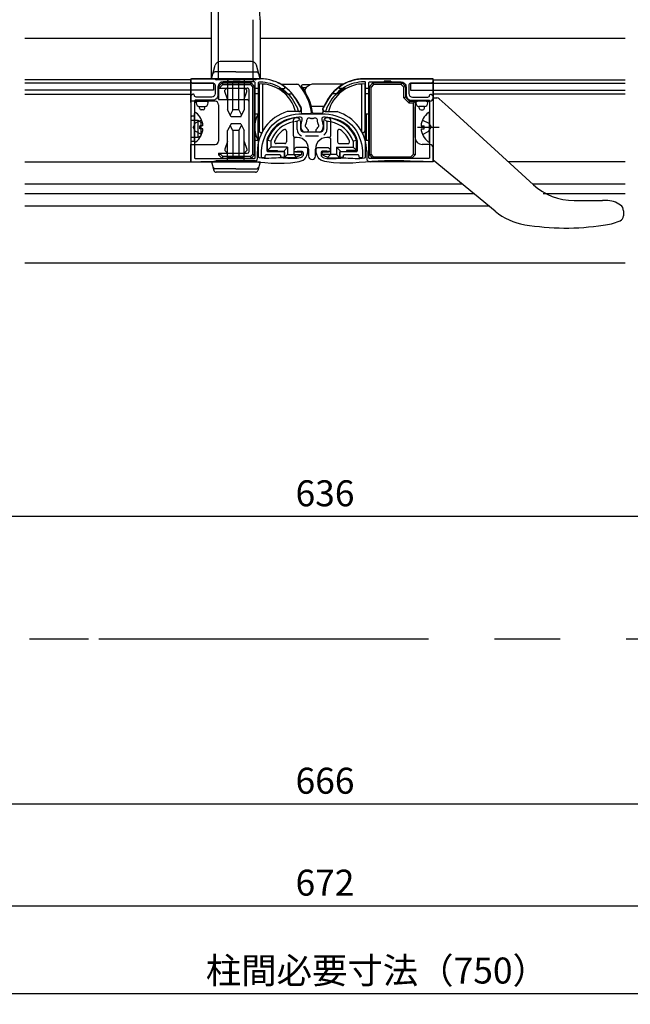
# Model space of a CAD drawing. Extents: x -424 to 186, y -4 to 301.
# Drawn here: x -165 to -106, y 150 to 245 of the extents above; entities that cross this region are included whole.
import ezdxf

# ---------------------------------------------------------------- set-up
doc = ezdxf.new("R2010")
doc.units = 0
for name, pattern in [('CENTER', [50.8, 31.75, -6.35, 6.35, -6.35]), ('DASHED', [19.05, 12.7, -6.35]), ('PHANTOM', [63.5, 31.75, -6.35, 6.35, -6.35, 6.35, -6.35])]:
    doc.linetypes.add(name, pattern=pattern)
doc.layers.get('0').update_dxf_attribs({"linetype": 'CONTINUOUS'})
doc.layers.get('DEFPOINTS').update_dxf_attribs({"linetype": 'CONTINUOUS'})
doc.layers.add('TV', color=7, linetype='CONTINUOUS')
doc.styles.add('MX_DIMTXSTY_2', font='txt.shx', dxfattribs={"width": 0.9, "bigfont": 'extfont.shx'})
doc.styles.add('MX_DIMTXSTY_3', font='txt.shx', dxfattribs={"width": 1.1, "bigfont": 'extfont.shx'})
doc.styles.add('MX_NOTE_STANDARD', font='txt.shx', dxfattribs={"bigfont": 'extfont.shx'})
doc.dimstyles.new('MX_DIMSTYLE_TV', dxfattribs={"dimtxt": 2.5, "dimasz": 2.5, "dimexe": 1, "dimexo": 0, "dimgap": 1, "dimtad": 1, "dimlfac": 3, "dimdsep": 46, "dimtxsty": 'MX_NOTE_STANDARD', "dimblk1": 'OPEN30', "dimblk2": 'OPEN30', "dimsah": 1, "dimcen": 2.5, "dimadec": 0, "dimazin": 0, "dimtfac": 1, "dimtmove": 0, "dimatfit": 3, "dimldrblk": 'OPEN30', "dimfxl": 1, "dimtzin": 0, "dimarcsym": 0})

# ---------------------------------------------------------------- blocks, each defined once
blk = doc.blocks.new('_DOTSMALL')
at = {"color": 0, "linetype": 'ByBlock', "lineweight": -2, "const_width": 0.5}
blk.add_lwpolyline([(-0.0625, 0, 1), (0.0625, 0, 1)], format="xyb", close=True, dxfattribs=at)
blk = doc.blocks.new('*D1')
at = {"layer": 'DEFPOINTS', "color": 0}
for p in [(-58.97, 194.715), (-202.135, 185.118), (-202.135, 150.951)]:
    blk.add_point(p, dxfattribs=at)
at = {"layer": 'TV', "color": 0, "linetype": 'Continuous', "lineweight": -2}
for p, q in [((-58.97, 194.715), (-58.97, 149.951)), ((-202.135, 185.118), (-202.135, 149.951)), ((-58.97, 150.951), (-202.135, 150.951))]:
    blk.add_line(p, q, dxfattribs=at)
at = {"layer": 'TV', "color": 0, "lineweight": -2, "xscale": 2.32, "yscale": 2.32, "zscale": 2.32, "rotation": 180}
blk.add_blockref('_DOTSMALL', (-202.135, 150.951), dxfattribs=at)
at = {"layer": 'TV', "color": 0, "lineweight": -2, "xscale": 2.32, "yscale": 2.32, "zscale": 2.32}
blk.add_blockref('_DOTSMALL', (-58.97, 150.951), dxfattribs=at)
at = {"layer": 'TV', "color": 0, "linetype": 'Continuous', "insert": (-130.552, 153.201), "char_height": 2.5, "attachment_point": 5, "line_spacing_factor": 0.9, "style": 'MX_DIMTXSTY_2'}
blk.add_mtext('\\A1;柱間必要寸法（750）', dxfattribs=at)
blk = doc.blocks.new('_OPEN30')
at = {"color": 0, "linetype": 'ByBlock', "lineweight": -2}
for p, q in [((-1, 0.267949), (0, 0)), ((0, 0), (-1, -0.267949)), ((0, 0), (-1, 0))]:
    blk.add_line(p, q, dxfattribs=at)
blk = doc.blocks.new('*D3')
at = {"layer": 'DEFPOINTS', "color": 0}
for p in [(-72.303, 278.286), (-72.303, 268.558), (-232.136, 241.947)]:
    blk.add_point(p, dxfattribs=at)
at = {"layer": 'TV', "color": 0, "linetype": 'Continuous', "lineweight": -2}
for p, q in [((-232.136, 241.947), (-232.136, 279.286)), ((-232.136, 278.286), (-72.303, 278.286))]:
    blk.add_line(p, q, dxfattribs=at)
at = {"layer": 'TV', "color": 0, "lineweight": -2, "xscale": 2.32, "yscale": 2.32, "zscale": 2.32, "rotation": 180}
blk.add_blockref('_DOTSMALL', (-232.136, 278.286), dxfattribs=at)
at = {"layer": 'TV', "color": 0, "lineweight": -2, "xscale": 2.32, "yscale": 2.32, "zscale": 2.32}
blk.add_blockref('_DOTSMALL', (-72.303, 278.286), dxfattribs=at)
at = {"layer": 'TV', "color": 0, "linetype": 'Continuous', "insert": (-152.219, 280.536), "char_height": 2.5, "attachment_point": 5, "line_spacing_factor": 0.9, "style": 'MX_DIMTXSTY_3'}
blk.add_mtext('\\A1;800', dxfattribs=at)
blk = doc.blocks.new('*D5')
at = {"layer": 'DEFPOINTS', "color": 0}
for p in [(-194.136, 185.118), (-76.97, 185.123), (-194.136, 159.41)]:
    blk.add_point(p, dxfattribs=at)
at = {"layer": 'TV', "color": 0, "linetype": 'Continuous', "lineweight": -2}
for p, q in [((-194.136, 185.118), (-194.136, 158.41)), ((-76.97, 185.123), (-76.97, 158.41)), ((-76.97, 159.41), (-194.136, 159.41))]:
    blk.add_line(p, q, dxfattribs=at)
at = {"layer": 'TV', "color": 0, "lineweight": -2, "xscale": 2.32, "yscale": 2.32, "zscale": 2.32, "rotation": 180}
blk.add_blockref('_DOTSMALL', (-194.136, 159.41), dxfattribs=at)
at = {"layer": 'TV', "color": 0, "lineweight": -2, "xscale": 2.32, "yscale": 2.32, "zscale": 2.32}
blk.add_blockref('_DOTSMALL', (-76.97, 159.41), dxfattribs=at)
at = {"layer": 'TV', "color": 0, "linetype": 'Continuous', "insert": (-135.553, 161.66), "char_height": 2.5, "attachment_point": 5, "line_spacing_factor": 0.9, "style": 'MX_NOTE_STANDARD'}
blk.add_mtext('\\A1;672', dxfattribs=at)
blk = doc.blocks.new('*D6')
at = {"layer": 'DEFPOINTS', "color": 0}
for p in [(-82.97, 231.381), (-188.136, 196.893), (-188.136, 196.893)]:
    blk.add_point(p, dxfattribs=at)
at = {"layer": 'TV', "color": 0, "linetype": 'Continuous', "lineweight": -2}
for p, q in [((-82.97, 231.381), (-82.97, 196.227)), ((-188.136, 196.893), (-188.136, 196.227)), ((-82.97, 196.893), (-188.136, 196.893))]:
    blk.add_line(p, q, dxfattribs=at)
at = {"layer": 'TV', "color": 0, "lineweight": -2, "xscale": 2.32, "yscale": 2.32, "zscale": 2.32, "rotation": 180}
blk.add_blockref('_DOTSMALL', (-188.136, 196.893), dxfattribs=at)
at = {"layer": 'TV', "color": 0, "lineweight": -2, "xscale": 2.32, "yscale": 2.32, "zscale": 2.32}
blk.add_blockref('_DOTSMALL', (-82.97, 196.893), dxfattribs=at)
at = {"layer": 'TV', "color": 0, "linetype": 'Continuous', "insert": (-135.553, 199.143), "char_height": 2.5, "attachment_point": 5, "line_spacing_factor": 0.9, "style": 'MX_NOTE_STANDARD'}
blk.add_mtext('\\A1;636', dxfattribs=at)
blk = doc.blocks.new('*D9')
at = {"layer": 'DEFPOINTS', "color": 0}
for p in [(-77.97, 221.381), (-193.136, 169.223), (-193.136, 169.223)]:
    blk.add_point(p, dxfattribs=at)
at = {"layer": 'TV', "color": 0, "linetype": 'Continuous', "lineweight": -2}
for p, q in [((-77.97, 221.381), (-77.97, 168.557)), ((-193.136, 169.223), (-193.136, 168.557)), ((-77.97, 169.223), (-193.136, 169.223))]:
    blk.add_line(p, q, dxfattribs=at)
at = {"layer": 'TV', "color": 0, "lineweight": -2, "xscale": 2.32, "yscale": 2.32, "zscale": 2.32, "rotation": 180}
blk.add_blockref('_DOTSMALL', (-193.136, 169.223), dxfattribs=at)
at = {"layer": 'TV', "color": 0, "lineweight": -2, "xscale": 2.32, "yscale": 2.32, "zscale": 2.32}
blk.add_blockref('_DOTSMALL', (-77.97, 169.223), dxfattribs=at)
at = {"layer": 'TV', "color": 0, "linetype": 'Continuous', "insert": (-135.553, 171.473), "char_height": 2.5, "attachment_point": 5, "line_spacing_factor": 0.9, "style": 'MX_NOTE_STANDARD'}
blk.add_mtext('\\A1;666', dxfattribs=at)

msp = doc.modelspace()

# ---------------------------------------------------------------- linework, layer by layer
at = {"layer": 'TV', "color": 7, "linetype": 'Continuous'}
for p, q in [((-146.473, 239.048), (-146.473, 246.737)), ((-145.807, 239.048), (-145.807, 246.737)), ((-142.473, 239.048), (-142.473, 244.731)), ((-141.807, 244.731), (-141.807, 239.048)), ((-164.469, 242.948), (-146.472, 242.948)), ((-141.806, 242.948), (-106.636, 242.948)), ((-146.473, 239.048), (-146.126, 240.344)), ((-142.637, 240.715), (-145.643, 240.715)), ((-141.807, 239.048), (-142.154, 240.344)), ((-148.469, 238.948), (-164.469, 238.948)), ((-148.469, 236.882), (-148.469, 239.048)), ((-148.469, 239.048), (-141.803, 239.048)), ((-148.469, 238.948), (-148.469, 231.048)), ((-146.473, 239.048), (-145.807, 239.048)), ((-146.473, 239.048), (-144.14, 239.048)), ((-146.473, 239.048), (-145.889, 239.048)), ((-144.14, 239.715), (-146.167, 239.715)), ((-142.24, 238.948), (-146.04, 238.948)), ((-145.807, 239.048), (-142.473, 239.048)), ((-144.94, 238.949), (-144.94, 236.048)), ((-144.873, 238.748), (-144.873, 239.048)), ((-144.14, 239.715), (-142.113, 239.715)), ((-144.14, 239.048), (-141.807, 239.048)), ((-143.34, 238.949), (-143.34, 236.048)), ((-142.473, 239.048), (-141.807, 239.048)), ((-142.44, 238.748), (-142.44, 239.048)), ((-125.136, 239.048), (-131.802, 239.048)), ((-125.136, 237.215), (-125.136, 239.048)), ((-125.136, 238.948), (-106.636, 238.948)), ((-125.136, 238.948), (-125.136, 231.048)), ((-146.303, 238.615), (-164.469, 238.615)), ((-146.303, 237.948), (-164.469, 237.948)), ((-146.303, 238.615), (-146.303, 237.948)), ((-145.804, 238.314), (-145.471, 238.648)), ((-145.637, 238.245), (-145.804, 238.314)), ((-145.804, 238.314), (-145.804, 237.049)), ((-145.804, 238.147), (-143.036, 238.148)), ((-145.637, 238.245), (-145.402, 238.481)), ((-145.637, 238.245), (-145.637, 238.148)), ((-145.402, 238.481), (-145.471, 238.648)), ((-145.471, 238.648), (-142.67, 238.648)), ((-145.402, 238.481), (-142.739, 238.481)), ((-145.207, 237.948), (-144.94, 238.215)), ((-145.207, 237.814), (-145.207, 237.948)), ((-143.34, 238.648), (-144.94, 238.648)), ((-142.44, 238.748), (-144.873, 238.748)), ((-144.44, 236.048), (-144.44, 238.648)), ((-144.404, 238.814), (-143.737, 238.815)), ((-144.404, 238.814), (-144.404, 238.648)), ((-143.84, 236.048), (-143.84, 238.648)), ((-143.737, 238.815), (-143.737, 238.648)), ((-143.073, 237.948), (-143.34, 238.215)), ((-143.073, 237.814), (-143.073, 237.948)), ((-142.869, 232.048), (-142.869, 237.981)), ((-142.67, 238.648), (-142.739, 238.481)), ((-142.739, 238.481), (-142.503, 238.246)), ((-142.67, 238.648), (-142.337, 238.315)), ((-142.503, 238.246), (-142.337, 238.315)), ((-142.503, 231.783), (-142.503, 238.246)), ((-142.335, 231.716), (-142.336, 238.314)), ((-141.902, 238.098), (-142.336, 238.098)), ((-142.336, 237.598), (-142.336, 238.098)), ((-141.902, 238.544), (-141.902, 234.029)), ((-141.569, 238.538), (-141.569, 233.987)), ((-140.31, 238.238), (-140.36, 238.238)), ((-140.31, 238.238), (-140.31, 238.215)), ((-140.083, 238.098), (-139.504, 238.098)), ((-139.925, 238.005), (-139.804, 238.005)), ((-139.808, 238.515), (-138.261, 238.515)), ((-137.739, 238.207), (-137.354, 238.207)), ((-137.011, 238.446), (-137.718, 238.446)), ((-133.797, 238.515), (-136.805, 238.515)), ((-133.523, 238.098), (-134.104, 238.098)), ((-133.68, 238.005), (-133.854, 238.005)), ((-133.305, 238.238), (-133.305, 238.21)), ((-133.305, 238.238), (-133.245, 238.238)), ((-132.037, 238.538), (-132.037, 233.987)), ((-131.703, 238.544), (-131.703, 234.029)), ((-131.269, 238.098), (-131.703, 238.098)), ((-130.935, 238.645), (-131.269, 238.31)), ((-131.269, 231.713), (-131.269, 238.31)), ((-131.269, 238.31), (-131.101, 238.242)), ((-130.866, 238.478), (-131.101, 238.242)), ((-131.101, 231.781), (-131.101, 238.242)), ((-130.935, 238.645), (-130.866, 238.478)), ((-128.135, 238.645), (-130.935, 238.645)), ((-128.204, 238.478), (-130.866, 238.478)), ((-129.201, 238.811), (-129.868, 238.811)), ((-129.868, 238.811), (-129.868, 238.645)), ((-129.201, 238.811), (-129.201, 238.644)), ((-128.203, 238.478), (-128.134, 238.644)), ((-127.968, 238.242), (-128.203, 238.478)), ((-127.803, 238.312), (-128.134, 238.644)), ((-127.803, 238.312), (-127.969, 238.243)), ((-127.969, 237.213), (-127.969, 238.239)), ((-127.803, 238.312), (-127.803, 237.282)), ((-127.303, 238.615), (-106.636, 238.615)), ((-127.303, 238.615), (-127.303, 237.948)), ((-127.303, 237.948), (-106.636, 237.948)), ((-164.469, 237.548), (-148.469, 237.548)), ((-148.471, 236.924), (-148.471, 237.215)), ((-145.804, 237.049), (-143.036, 237.049)), ((-144.94, 237.082), (-145.207, 237.814)), ((-143.34, 237.082), (-143.073, 237.814)), ((-141.902, 237.598), (-142.336, 237.598)), ((-139.346, 237.598), (-138.801, 237.598)), ((-138.374, 237.107), (-137.861, 236.253)), ((-137.872, 236.259), (-138.36, 237.084)), ((-135.231, 237.107), (-135.744, 236.253)), ((-135.736, 236.259), (-135.248, 237.084)), ((-134.259, 237.598), (-134.807, 237.598)), ((-131.269, 237.598), (-131.703, 237.598)), ((-127.803, 237.282), (-127.969, 237.213)), ((-127.472, 236.715), (-127.969, 237.213)), ((-127.403, 236.882), (-127.803, 237.282)), ((-106.636, 237.548), (-125.136, 237.548)), ((-125.134, 237.215), (-124.763, 237.215)), ((-124.538, 237.127), (-123.684, 236.346)), ((-148.471, 236.769), (-148.471, 236.924)), ((-148.471, 236.769), (-148.471, 232.219)), ((-147.804, 236.882), (-148.469, 236.882)), ((-147.969, 236.714), (-147.969, 236.882)), ((-147.803, 236.881), (-146.97, 236.881)), ((-147.637, 236.216), (-147.637, 236.381)), ((-147.637, 236.38), (-147.137, 236.38)), ((-147.636, 236.381), (-147.136, 236.381)), ((-147.304, 236.049), (-147.471, 236.049)), ((-147.137, 236.216), (-147.137, 236.381)), ((-146.137, 236.882), (-146.971, 236.882)), ((-146.803, 236.714), (-146.803, 236.882)), ((-145.804, 236.549), (-145.804, 233.048)), ((-144.607, 235.381), (-144.94, 236.048)), ((-144.44, 236.048), (-144.69, 235.548)), ((-143.84, 236.048), (-144.44, 236.048)), ((-143.84, 236.048), (-143.59, 235.548)), ((-143.673, 235.381), (-143.34, 236.048)), ((-137.838, 236.167), (-137.838, 235.813)), ((-135.768, 236.167), (-135.768, 235.813)), ((-127.403, 236.882), (-127.472, 236.715)), ((-127.472, 236.715), (-127.036, 236.715)), ((-127.403, 236.882), (-126.636, 236.882)), ((-127.036, 236.715), (-126.873, 236.882)), ((-127.036, 231.781), (-127.036, 236.715)), ((-126.869, 236.882), (-126.869, 231.712)), ((-126.869, 233.381), (-126.869, 236.347)), ((-126.802, 236.714), (-126.802, 236.882)), ((-125.803, 236.881), (-126.636, 236.881)), ((-125.969, 236.381), (-126.469, 236.381)), ((-125.969, 236.379), (-126.469, 236.379)), ((-126.469, 236.215), (-126.469, 236.379)), ((-126.302, 236.049), (-126.136, 236.049)), ((-125.969, 236.215), (-125.969, 236.379)), ((-125.802, 236.882), (-125.469, 236.882)), ((-125.636, 236.714), (-125.636, 236.882)), ((-123.684, 236.346), (-115.466, 228.833)), ((-148.138, 235.431), (-148.371, 235.431)), ((-148.138, 235.048), (-148.138, 235.431)), ((-148.136, 233.056), (-148.136, 235.707)), ((-143.673, 235.381), (-144.607, 235.381)), ((-142.002, 235.648), (-142.336, 235.648)), ((-142.002, 233.115), (-142.002, 235.648)), ((-138.087, 235.881), (-139.212, 235.881)), ((-138.603, 233.563), (-138.603, 235.085)), ((-138.236, 234.936), (-138.069, 235.085)), ((-137.734, 235.713), (-136.961, 235.713)), ((-135.868, 235.713), (-136.657, 235.713)), ((-135.369, 234.936), (-135.536, 235.085)), ((-135.521, 235.881), (-134.392, 235.881)), ((-135.003, 233.563), (-135.003, 235.085)), ((-131.602, 235.645), (-131.602, 233.112)), ((-131.269, 235.645), (-131.602, 235.645)), ((-125.469, 233.056), (-125.469, 235.707)), ((-148.471, 235.048), (-147.805, 235.048)), ((-147.805, 235.048), (-147.805, 233.381)), ((-147.805, 235.048), (-147.471, 234.881)), ((-147.603, 234.24), (-147.603, 234.523)), ((-147.308, 234.523), (-147.603, 234.523)), ((-147.308, 234.24), (-147.603, 234.24)), ((-147.471, 233.548), (-147.471, 234.881)), ((-144.607, 234.716), (-144.94, 234.049)), ((-144.44, 234.049), (-144.69, 234.549)), ((-143.673, 234.716), (-144.607, 234.716)), ((-143.84, 234.049), (-143.59, 234.549)), ((-143.673, 234.716), (-143.34, 234.049)), ((-138.236, 234.174), (-138.236, 234.936)), ((-137.903, 234.936), (-137.903, 234.174)), ((-135.703, 234.936), (-135.703, 234.174)), ((-135.369, 234.936), (-135.369, 234.174)), ((-126.297, 234.523), (-126.003, 234.523)), ((-126.297, 234.24), (-126.003, 234.24)), ((-126.003, 234.24), (-126.003, 234.523)), ((-147.805, 233.381), (-148.471, 233.381)), ((-148.138, 232.998), (-148.138, 233.381)), ((-147.471, 233.548), (-147.805, 233.381)), ((-144.94, 231.148), (-144.94, 234.049)), ((-143.84, 234.049), (-144.44, 234.049)), ((-144.44, 234.049), (-144.44, 231.449)), ((-143.84, 234.049), (-143.84, 231.449)), ((-143.34, 231.148), (-143.34, 234.049)), ((-139.269, 234.006), (-139.269, 232.974)), ((-138.569, 233.288), (-138.569, 231.758)), ((-136.036, 233.908), (-137.569, 233.908)), ((-136.179, 233.508), (-137.426, 233.508)), ((-135.036, 233.288), (-135.036, 231.758)), ((-134.336, 234.006), (-134.336, 232.974)), ((-148.471, 231.61), (-148.471, 232.219)), ((-148.469, 231.048), (-148.469, 232.715)), ((-148.469, 232.715), (-146.137, 232.715)), ((-148.138, 232.998), (-148.371, 232.998)), ((-144.94, 233.015), (-145.207, 232.283)), ((-145.207, 232.283), (-145.207, 232.149)), ((-143.34, 233.015), (-143.073, 232.283)), ((-143.073, 232.283), (-143.073, 232.149)), ((-142.002, 233.115), (-142.335, 233.115)), ((-140.769, 233.037), (-141.103, 233.088)), ((-141.103, 232.241), (-141.103, 233.088)), ((-140.769, 232.474), (-141.073, 232.17)), ((-140.769, 233.037), (-140.769, 232.474)), ((-139.169, 232.474), (-140.769, 232.474)), ((-139.436, 232.808), (-140.258, 232.808)), ((-139.169, 232.474), (-139.469, 232.141)), ((-139.169, 232.474), (-139.169, 231.758)), ((-137.136, 232.274), (-137.136, 231.607)), ((-136.469, 231.607), (-136.469, 232.274)), ((-134.436, 232.474), (-132.836, 232.474)), ((-134.436, 232.474), (-134.436, 231.758)), ((-134.436, 232.474), (-134.136, 232.141)), ((-134.169, 232.808), (-133.347, 232.808)), ((-132.503, 233.094), (-132.836, 233.037)), ((-132.836, 233.037), (-132.836, 232.474)), ((-132.836, 232.474), (-132.532, 232.17)), ((-132.503, 232.241), (-132.503, 233.094)), ((-131.269, 233.112), (-131.602, 233.112)), ((-125.469, 232.715), (-126.203, 232.715)), ((-125.136, 231.049), (-125.136, 232.381)), ((-148.471, 231.254), (-148.471, 231.61)), ((-145.804, 231.882), (-145.804, 231.714)), ((-145.804, 231.882), (-143.036, 231.882)), ((-145.802, 231.715), (-145.636, 231.784)), ((-145.469, 231.381), (-145.802, 231.715)), ((-145.637, 231.882), (-145.637, 231.783)), ((-145.4, 231.548), (-145.636, 231.784)), ((-145.4, 231.548), (-145.469, 231.381)), ((-142.67, 231.381), (-145.469, 231.381)), ((-142.738, 231.549), (-145.4, 231.548)), ((-145.207, 232.149), (-144.94, 231.882)), ((-143.34, 231.449), (-144.94, 231.449)), ((-143.073, 232.149), (-143.34, 231.882)), ((-142.738, 231.549), (-142.502, 231.785)), ((-142.738, 231.549), (-142.669, 231.382)), ((-142.336, 231.715), (-142.669, 231.382)), ((-142.502, 231.785), (-142.336, 231.715)), ((-142.069, 231.381), (-142.069, 232.048)), ((-141.003, 232.141), (-140.136, 232.141)), ((-140.136, 232.041), (-140.136, 232.141)), ((-139.569, 232.041), (-140.136, 232.041)), ((-139.469, 231.608), (-139.469, 232.141)), ((-139.169, 231.758), (-139.421, 231.49)), ((-138.412, 231.441), (-139.303, 231.441)), ((-139.169, 231.758), (-137.781, 231.758)), ((-138.569, 231.758), (-138.336, 231.508)), ((-137.827, 231.714), (-138.412, 231.441)), ((-138.403, 232.007), (-137.869, 232.007)), ((-137.769, 231.805), (-137.769, 231.907)), ((-135.836, 231.805), (-135.836, 231.907)), ((-134.436, 231.758), (-135.824, 231.758)), ((-135.778, 231.714), (-135.193, 231.441)), ((-135.736, 232.007), (-135.203, 232.007)), ((-135.036, 231.758), (-135.28, 231.508)), ((-135.193, 231.441), (-134.303, 231.441)), ((-134.436, 231.758), (-134.185, 231.49)), ((-134.136, 232.141), (-134.136, 231.608)), ((-134.036, 232.041), (-133.469, 232.041)), ((-133.469, 232.141), (-133.469, 232.041)), ((-132.603, 232.141), (-133.469, 232.141)), ((-131.536, 232.045), (-131.536, 231.382)), ((-131.101, 231.781), (-131.269, 231.713)), ((-131.269, 231.713), (-130.936, 231.379)), ((-130.867, 231.546), (-131.101, 231.781)), ((-130.867, 231.546), (-130.936, 231.379)), ((-127.203, 231.379), (-130.936, 231.379)), ((-130.867, 231.545), (-127.272, 231.545)), ((-127.272, 231.545), (-127.036, 231.781)), ((-127.272, 231.545), (-127.203, 231.379)), ((-127.203, 231.379), (-126.869, 231.712)), ((-126.869, 231.712), (-127.036, 231.781)), ((-164.469, 231.048), (-148.471, 231.048)), ((-148.471, 231.215), (-148.471, 231.254)), ((-148.469, 231.048), (-142.403, 231.048)), ((-146.473, 231.048), (-146.252, 230.222)), ((-146.473, 231.048), (-144.14, 231.048)), ((-146.473, 231.048), (-145.889, 231.048)), ((-144.14, 230.381), (-146.167, 230.381)), ((-142.24, 231.148), (-146.04, 231.148)), ((-144.14, 231.048), (-141.807, 231.048)), ((-144.14, 230.381), (-142.113, 230.381)), ((-141.807, 231.048), (-142.028, 230.222)), ((-125.136, 231.049), (-131.203, 231.049)), ((-119.162, 226.29), (-125.134, 231.215)), ((-106.636, 231.048), (-117.889, 231.048)), ((-142.253, 230.049), (-146.026, 230.049)), ((-122.333, 228.905), (-164.469, 228.905)), ((-106.636, 228.905), (-115.545, 228.905)), ((-121.202, 227.971), (-164.469, 227.971)), ((-106.636, 227.971), (-114.524, 227.971)), ((-119.773, 226.794), (-164.469, 226.794)), ((-111.556, 227.319), (-108.802, 227.324)), ((-106.801, 226.343), (-106.801, 225.849)), ((-107.935, 225.079), (-107.847, 225.104)), ((-107.847, 225.104), (-107.122, 225.382)), ((-106.636, 221.281), (-164.469, 221.281))]:
    msp.add_line(p, q, dxfattribs=at)
at = {"layer": 'TV', "color": 7, "linetype": 'DASHED'}
for p, q in [((-135.667, 236.381), (-136.872, 236.381)), ((-147.444, 235.073), (-148.065, 234.763)), ((-126.162, 235.073), (-125.54, 234.763)), ((-148.065, 234.763), (-148.268, 234.381)), ((-148.065, 234), (-148.268, 234.381)), ((-125.54, 234.763), (-125.337, 234.381)), ((-125.54, 234), (-125.337, 234.381)), ((-147.444, 233.69), (-148.065, 234)), ((-126.162, 233.69), (-125.54, 234))]:
    msp.add_line(p, q, dxfattribs=at)
at = {"layer": 'TV', "color": 7, "linetype": 'CENTER'}
msp.add_line((-126.636, 234.381), (-124.546, 234.381), dxfattribs=at)
at = {"layer": 'TV', "color": 7, "linetype": 'PHANTOM'}
for p, q in [((-202.135, 185.118), (-158.335, 185.118)), ((-157.335, 185.123), (-100.438, 185.123))]:
    msp.add_line(p, q, dxfattribs=at)
at = {"layer": 'TV', "color": 7, "linetype": 'Continuous'}
for points in [[(-148.469, 238.948), (-148.469, 238.771)], [(-141.794, 239.048), (-148.369, 239.048)], [(-131.811, 239.048), (-125.236, 239.048)], [(-125.136, 238.948), (-125.136, 238.771)], [(-148.421, 238.686), (-148.326, 238.629)], [(-148.275, 238.615), (-146.303, 238.615)], [(-146.136, 238.448), (-146.136, 237.615)], [(-145.869, 238.248), (-145.869, 237.481)], [(-142.369, 238.748), (-145.369, 238.748)], [(-142.269, 231.448), (-142.269, 238.648)], [(-141.969, 231.543), (-141.969, 238.648)], [(-141.869, 238.748), (-141.794, 238.748)], [(-131.736, 238.748), (-131.811, 238.748)], [(-131.636, 231.543), (-131.636, 238.648)], [(-131.336, 231.448), (-131.336, 238.648)], [(-131.236, 238.748), (-128.236, 238.748)], [(-127.736, 238.248), (-127.736, 237.481)], [(-127.469, 238.448), (-127.469, 237.615)], [(-125.33, 238.615), (-127.303, 238.615)], [(-125.185, 238.686), (-125.279, 238.629)], [(-148.469, 237.391), (-148.469, 231.115)], [(-148.326, 237.534), (-148.421, 237.477)], [(-148.236, 237.548), (-148.275, 237.548)], [(-146.369, 236.981), (-148.036, 236.981)], [(-146.469, 237.281), (-147.969, 237.281)], [(-137.829, 236.181), (-138.33, 237.048)], [(-135.776, 236.181), (-135.275, 237.048)], [(-127.236, 236.981), (-125.569, 236.981)], [(-127.136, 237.281), (-125.636, 237.281)], [(-125.369, 237.548), (-125.33, 237.548)], [(-125.279, 237.534), (-125.185, 237.477)], [(-125.136, 237.391), (-125.136, 231.115)], [(-148.136, 236.881), (-148.136, 231.448)], [(-138.59, 236.898), (-138.201, 236.225)], [(-135.016, 236.898), (-135.404, 236.225)], [(-125.469, 236.881), (-125.469, 231.448)], [(-138.069, 235.674), (-135.536, 235.674)], [(-137.898, 235.341), (-138.069, 235.341)], [(-135.536, 235.341), (-135.707, 235.341)], [(-137.319, 233.908), (-137.561, 233.908)], [(-137.186, 234.087), (-137.186, 234.041)], [(-136.419, 234.041), (-136.419, 234.087)], [(-136.045, 233.908), (-136.286, 233.908)], [(-141.169, 233.088), (-141.169, 232.141)], [(-137.369, 232.415), (-138.369, 232.415)], [(-137.203, 232.048), (-137.203, 232.248)], [(-136.403, 232.048), (-136.403, 232.248)], [(-136.236, 232.415), (-135.236, 232.415)], [(-132.436, 232.141), (-132.436, 233.088)], [(-148.069, 231.381), (-142.336, 231.381)], [(-141.669, 231.541), (-141.669, 232.074)], [(-141.436, 231.441), (-141.569, 231.441)], [(-141.336, 231.608), (-141.336, 231.541)], [(-139.903, 231.708), (-141.236, 231.708)], [(-141.069, 232.041), (-139.569, 232.041)], [(-139.803, 231.574), (-139.803, 231.608)], [(-139.569, 231.474), (-139.703, 231.474)], [(-139.469, 231.941), (-139.469, 231.574)], [(-138.181, 232.081), (-137.836, 232.081)], [(-137.669, 231.915), (-137.669, 231.683)], [(-135.936, 231.915), (-135.936, 231.683)], [(-135.425, 232.081), (-135.769, 232.081)], [(-134.136, 231.574), (-134.136, 231.941)], [(-134.036, 232.041), (-132.536, 232.041)], [(-133.903, 231.474), (-134.036, 231.474)], [(-133.803, 231.608), (-133.803, 231.574)], [(-132.369, 231.708), (-133.703, 231.708)], [(-132.269, 231.541), (-132.269, 231.608)], [(-132.036, 231.441), (-132.169, 231.441)], [(-131.936, 232.074), (-131.936, 231.541)], [(-125.536, 231.381), (-131.269, 231.381)], [(-148.403, 231.048), (-148.137, 231.048)], [(-125.203, 231.048), (-125.468, 231.048)]]:
    msp.add_lwpolyline(points, dxfattribs=at)
for centre, radius, start, end in [((-155.473, 244.731), 13.667, 0, 45.77987), ((-145.643, 240.215), 0.5, 90, 165), ((-142.637, 240.215), 0.5, 15, 90), ((-146.167, 239.549), 0.167, 90, 165), ((-146.04, 239.048), 0.1, 180, 270), ((-142.24, 239.048), 0.1, 270, 0), ((-142.113, 239.549), 0.167, 15, 90), ((-141.803, 235.048), 4, 53.87822, 90), ((-131.802, 235.048), 4, 90, 126.12178), ((-143.036, 237.981), 0.167, 0, 90.01236), ((-141.794, 235.045), 3.5, 13.82218, 91.76771), ((-141.803, 235.047), 4, 30.99515, 60.10336), ((-139.804, 237.838), 0.167, 54.38252, 90), ((-141.803, 235.047), 3.6, 48.15586, 54.38252), ((-139.504, 238.198), 0.1, 270, 53.87822), ((-138.261, 238.181), 0.333, 39.44561, 90), ((-142.071, 235.047), 5.267, 8.53068, 39.44561), ((-137.718, 238.346), 0.1, 90, 217.38279), ((-142.036, 235.047), 5.333, 8.1091, 37.38279), ((-137.16, 237.936), 0.333, 128.01555, 210.64926), ((-134.902, 235.047), 4, 121.25922, 128.01555), ((-136.805, 238.181), 0.333, 90, 121.25922), ((-131.802, 235.047), 4, 119.89664, 149.00485), ((-131.811, 235.045), 3.5, 88.23229, 166.17782), ((-134.104, 238.198), 0.1, 126.12178, 270), ((-131.802, 235.047), 3.6, 124.75631, 131.84414), ((-143.036, 236.882), 0.167, 0, 90), ((-139.513, 237.605), 0.167, 342.43059, 48.15586), ((-138.801, 237.432), 0.167, 38.44872, 90), ((-141.803, 235.048), 4, 30.60193, 38.44872), ((-131.805, 235.048), 4, 141.55128, 149.39807), ((-134.807, 237.432), 0.167, 90, 141.55128), ((-134.093, 237.605), 0.167, 131.84414, 197.56941), ((-125.469, 237.215), 0.333, 270, 360), ((-124.763, 236.881), 0.333, 47.56377, 89.99999), ((-147.803, 236.714), 0.167, 90, 180), ((-147.636, 236.714), 0.333, 180, 270), ((-147.471, 236.216), 0.167, 180, 270), ((-147.304, 236.216), 0.167, 270, 0), ((-147.136, 236.714), 0.333, 270, 0), ((-146.97, 236.714), 0.167, 0, 90), ((-146.137, 236.549), 0.333, 0, 90), ((-138.087, 236.131), 0.25, 270, 30.60193), ((-138.004, 236.167), 0.167, 0, 30.99515), ((-135.521, 236.131), 0.25, 149.39807, 270), ((-135.601, 236.167), 0.167, 149.00485, 180), ((-126.636, 236.714), 0.167, 90, 180), ((-126.469, 236.714), 0.333, 180, 270), ((-126.302, 236.215), 0.167, 180, 270), ((-126.136, 236.215), 0.167, 270, 0), ((-125.969, 236.714), 0.333, 270, 0), ((-125.803, 236.714), 0.167, 0, 90), ((-148.371, 235.531), 0.1, 180.00001, 270.00001), ((-148.045, 235.707), 0.0914, 52.28591, 180), ((-149.069, 234.381), 1.767, 4.59941, 52.28591), ((-139.788, 234.382), 2.55, 150.22569, 209.78177), ((-138.069, 232.048), 4, 106.59784, 180), ((-138.069, 232.074), 3.2, 93.3327, 161.42605), ((-138.436, 235.085), 0.167, 96.94264, 180), ((-138.236, 234.936), 0.333, 0, 93.3327), ((-137.738, 235.813), 0.1, 180, 270), ((-136.961, 235.813), 0.1, 270, 8.53068), ((-136.657, 235.813), 0.1, 188.1091, 270), ((-135.868, 235.813), 0.1, 270, 0), ((-135.369, 234.936), 0.333, 86.6673, 180), ((-135.536, 232.074), 3.2, 18.57397, 86.6673), ((-135.169, 235.085), 0.167, 0, 83.05737), ((-135.536, 232.049), 4, 360, 73.37792), ((-124.536, 234.381), 1.767, 127.71409, 175.40059), ((-125.561, 235.707), 0.0914, 0, 127.71409), ((-149.069, 234.381), 1.767, 307.71409, 355.40059), ((-138.069, 232.074), 2.867, 100.72194, 160.36575), ((-138.069, 232.074), 2.533, 125.27211, 157.64716), ((-139.436, 234.006), 0.167, 0, 125.27211), ((-138.069, 232.074), 2.867, 93.3327, 98.28631), ((-137.569, 234.174), 0.667, 180, 247.96589), ((-137.569, 234.241), 0.333, 180, 270), ((-136.036, 234.241), 0.333, 270, 0), ((-136.036, 234.174), 0.667, 304.09962, 0), ((-135.536, 232.074), 2.867, 80.61216, 86.6673), ((-135.536, 232.074), 2.867, 19.63427, 79.27807), ((-134.169, 234.006), 0.167, 54.7279, 180), ((-135.536, 232.074), 2.533, 22.35284, 54.7279), ((-124.536, 234.381), 1.767, 184.59941, 232.28591), ((-141.735, 234.029), 0.167, 180, 331.61726), ((-138.436, 233.563), 0.167, 180, 277.36589), ((-138.469, 233.288), 0.1, 101.15994, 180), ((-138.269, 232.274), 1.133, 0, 101.15994), ((-135.336, 232.274), 1.133, 78.84006, 180), ((-135.169, 233.563), 0.167, 262.63411, 0), ((-135.136, 233.288), 0.1, 0, 78.84006), ((-131.87, 234.029), 0.167, 208.38274, 0), ((-126.203, 233.381), 0.667, 180, 270), ((-148.371, 232.898), 0.1, 90.00001, 180.00001), ((-148.045, 233.056), 0.0914, 180, 307.71409), ((-146.137, 233.048), 0.333, 270, 0), ((-141.003, 232.241), 0.1, 180, 269.99972), ((-140.258, 232.974), 0.167, 157.64716, 269.99972), ((-139.436, 232.974), 0.167, 269.99972, 0), ((-134.169, 232.974), 0.167, 180, 270.00028), ((-133.347, 232.974), 0.167, 270.00028, 22.35284), ((-132.603, 232.241), 0.1, 270.00028, 0), ((-125.561, 233.056), 0.0914, 232.28591, 0), ((-125.469, 232.381), 0.333, 360, 90), ((-143.036, 232.048), 0.167, 270, 0), ((-142.403, 231.381), 0.333, 270, 0), ((-139.569, 231.941), 0.1, 0, 89.99972), ((-139.303, 231.608), 0.167, 180, 270), ((-138.403, 232.174), 0.167, 180, 270), ((-137.869, 231.907), 0.1, 0, 90), ((-137.869, 231.805), 0.1, 295.01689, 0), ((-136.803, 231.607), 0.333, 180, 0), ((-135.736, 231.907), 0.1, 90, 180), ((-135.736, 231.805), 0.1, 180, 244.98311), ((-135.203, 232.174), 0.167, 270, 0), ((-134.303, 231.608), 0.167, 270, 0), ((-134.036, 231.941), 0.1, 90.00028, 180), ((-131.203, 231.382), 0.333, 180, 270), ((-146.167, 230.548), 0.167, 195, 270), ((-146.04, 231.048), 0.1, 90, 180), ((-142.24, 231.048), 0.1, 0, 90), ((-142.113, 230.548), 0.167, 270, 345), ((-146.026, 230.282), 0.233, 195, 270), ((-142.253, 230.282), 0.233, 270, 345), ((-111.567, 233.097), 5.778, 227.56377, 270.11132), ((-108.461, 73.889), 153.436, 90.01657, 90.12729), ((-108.443, 224.991), 2.333, 54.18397, 91.096), ((-107.467, 226.343), 0.667, 359.99999, 54.18397), ((-115.345, 230.918), 6, 230.48565, 260.69845), ((-107.301, 225.849), 0.5, 290.97394, 359.99999), ((-112.361, 249.136), 24.46, 260.69845, 278.51838), ((-112.361, 249.136), 24.46, 278.51839, 280.42407)]:
    msp.add_arc(centre, radius, start, end, dxfattribs=at)
for points, start_tangent, end_tangent in [([(-148.369, 239.048), (-148.44, 239.019), (-148.469, 238.948)], (-0.995626, -0.093426), (-0.093426, -0.995626)), ([(-138.33, 237.048), (-139.794, 238.512), (-141.794, 239.048)], (-0.527152, 0.849771), (-0.999499, 0.031641)), ([(-135.275, 237.048), (-133.811, 238.512), (-131.811, 239.048)], (0.527152, 0.849771), (0.999499, 0.031641)), ([(-125.236, 239.048), (-125.165, 239.019), (-125.136, 238.948)], (0.995626, -0.093426), (0.093426, -0.995626)), ([(-148.469, 238.771), (-148.456, 238.722), (-148.421, 238.686)], (0.030253, -0.999542), (0.841535, -0.540202)), ([(-148.326, 238.629), (-148.302, 238.618), (-148.275, 238.615)], (0.859932, -0.510409), (0.999989, -0.00476)), ([(-146.303, 238.615), (-146.185, 238.566), (-146.136, 238.448)], (0.995626, -0.093426), (0.093426, -0.995626)), ([(-145.369, 238.748), (-145.723, 238.602), (-145.869, 238.248)], (-0.995626, -0.093426), (-0.093426, -0.995626)), ([(-142.269, 238.648), (-142.299, 238.719), (-142.369, 238.748)], (-0.093426, 0.995626), (-0.995626, 0.093426)), ([(-141.969, 238.648), (-141.94, 238.719), (-141.869, 238.748)], (0.093426, 0.995626), (0.995626, 0.093426)), ([(-141.794, 238.748), (-139.944, 238.252), (-138.59, 236.898)], (0.999499, -0.031641), (0.527152, -0.849771)), ([(-131.811, 238.748), (-133.661, 238.252), (-135.016, 236.898)], (-0.999499, -0.031641), (-0.527152, -0.849771)), ([(-131.636, 238.648), (-131.665, 238.719), (-131.736, 238.748)], (-0.093426, 0.995626), (-0.995626, 0.093426)), ([(-131.336, 238.648), (-131.307, 238.719), (-131.236, 238.748)], (0.093426, 0.995626), (0.995626, 0.093426)), ([(-128.236, 238.748), (-127.882, 238.602), (-127.736, 238.248)], (0.995626, -0.093426), (0.093426, -0.995626)), ([(-127.303, 238.615), (-127.421, 238.566), (-127.469, 238.448)], (-0.995626, -0.093426), (-0.093426, -0.995626)), ([(-125.279, 238.629), (-125.304, 238.618), (-125.33, 238.615)], (-0.859932, -0.510409), (-0.999989, -0.00476)), ([(-125.136, 238.771), (-125.149, 238.722), (-125.185, 238.686)], (-0.030253, -0.999542), (-0.841535, -0.540202)), ([(-148.421, 237.477), (-148.456, 237.441), (-148.469, 237.391)], (-0.841535, -0.540202), (-0.030253, -0.999542)), ([(-148.275, 237.548), (-148.302, 237.544), (-148.326, 237.534)], (-0.999989, -0.00476), (-0.859932, -0.510409)), ([(-147.969, 237.281), (-148.087, 237.33), (-148.136, 237.448), (-148.165, 237.519), (-148.236, 237.548)], (-0.995626, 0.093426), (-0.995626, 0.093426)), ([(-148.036, 236.981), (-148.107, 236.952), (-148.136, 236.881)], (-0.995626, -0.093426), (-0.093426, -0.995626)), ([(-146.136, 237.615), (-146.234, 237.379), (-146.469, 237.281)], (-0.093426, -0.995626), (-0.995626, -0.093426)), ([(-145.869, 237.481), (-146.016, 237.128), (-146.369, 236.981)], (-0.093426, -0.995626), (-0.995626, -0.093426)), ([(-127.736, 237.481), (-127.59, 237.128), (-127.236, 236.981)], (0.093426, -0.995626), (0.995626, -0.093426)), ([(-127.469, 237.615), (-127.372, 237.379), (-127.136, 237.281)], (0.093426, -0.995626), (0.995626, -0.093426)), ([(-125.636, 237.281), (-125.518, 237.33), (-125.469, 237.448), (-125.44, 237.519), (-125.369, 237.548)], (0.995626, 0.093426), (0.995626, 0.093426)), ([(-125.569, 236.981), (-125.499, 236.952), (-125.469, 236.881)], (0.995626, -0.093426), (0.093426, -0.995626)), ([(-125.33, 237.548), (-125.304, 237.544), (-125.279, 237.534)], (0.999989, -0.00476), (0.859932, -0.510409)), ([(-125.185, 237.477), (-125.149, 237.441), (-125.136, 237.391)], (0.841535, -0.540202), (0.030253, -0.999542)), ([(-138.201, 236.225), (-138.188, 236.185), (-138.193, 236.144), (-137.982, 235.882), (-137.829, 236.181)], (0.485116, -0.87445), (0.208819, 0.977954)), ([(-135.404, 236.225), (-135.417, 236.185), (-135.413, 236.144), (-135.623, 235.882), (-135.776, 236.181)], (-0.485116, -0.87445), (-0.208819, 0.977954)), ([(-141.669, 232.074), (-140.615, 234.62), (-138.069, 235.674)], (0.093426, 0.995626), (0.995626, 0.093426)), ([(-138.069, 235.341), (-139.974, 234.728), (-141.164, 233.12), (-141.168, 233.104), (-141.169, 233.088)], (-0.998712, -0.050738), (-0.001067, -0.999999)), ([(-137.561, 233.908), (-137.604, 233.918), (-137.639, 233.946), (-137.864, 234.505), (-137.75, 235.098), (-137.756, 235.261), (-137.898, 235.341)], (-0.999784, 0.020795), (-0.983783, 0.179361)), ([(-136.419, 234.087), (-136.409, 234.138), (-136.38, 234.182), (-136.316, 234.257), (-136.265, 234.342), (-136.252, 234.359), (-136.235, 234.372), (-136.146, 234.492), (-136.189, 234.635), (-136.201, 234.652), (-136.206, 234.673), (-136.229, 234.784), (-136.273, 234.89), (-136.281, 234.915), (-136.278, 234.941), (-136.372, 235.222), (-136.669, 235.215), (-136.692, 235.203), (-136.719, 235.202), (-136.803, 235.208), (-136.886, 235.202), (-136.913, 235.203), (-136.937, 235.215), (-137.233, 235.222), (-137.328, 234.941), (-137.325, 234.915), (-137.332, 234.89), (-137.376, 234.784), (-137.399, 234.673), (-137.405, 234.652), (-137.417, 234.635), (-137.459, 234.492), (-137.37, 234.372), (-137.353, 234.359), (-137.341, 234.342), (-137.29, 234.257), (-137.225, 234.182), (-137.196, 234.138), (-137.186, 234.087)], (0.014254, 0.999898), (0.014256, -0.999898)), ([(-135.707, 235.341), (-135.85, 235.261), (-135.855, 235.098), (-135.741, 234.505), (-135.966, 233.946), (-136.001, 233.918), (-136.045, 233.908)], (-0.983783, -0.179361), (-0.999784, -0.020793)), ([(-135.536, 235.674), (-132.99, 234.62), (-131.936, 232.074)], (0.995626, -0.093426), (0.093426, -0.995626)), ([(-132.436, 233.088), (-132.437, 233.104), (-132.441, 233.12), (-133.631, 234.728), (-135.536, 235.341)], (-0.001067, 0.999999), (-0.998712, 0.050738)), ([(-137.186, 234.041), (-137.225, 233.947), (-137.319, 233.908)], (-0.093426, -0.995626), (-0.995626, -0.093426)), ([(-136.286, 233.908), (-136.38, 233.947), (-136.419, 234.041)], (-0.995626, 0.093426), (-0.093426, 0.995626)), ([(-138.369, 232.415), (-138.558, 232.148), (-138.244, 232.059), (-138.214, 232.076), (-138.181, 232.081)], (-0.777778, -0.628539), (0.999957, 0.009281)), ([(-137.203, 232.248), (-137.251, 232.366), (-137.369, 232.415)], (-0.093426, 0.995626), (-0.995626, 0.093426)), ([(-136.403, 232.248), (-136.354, 232.366), (-136.236, 232.415)], (0.093426, 0.995626), (0.995626, 0.093426)), ([(-135.236, 232.415), (-135.047, 232.148), (-135.362, 232.059), (-135.391, 232.076), (-135.425, 232.081)], (0.777778, -0.628539), (-0.999957, 0.009281)), ([(-148.136, 231.448), (-148.116, 231.401), (-148.069, 231.381)], (0.093426, -0.995626), (0.995626, -0.093426)), ([(-148.135, 231.048), (-143.182, 231.115), (-138.229, 231.048), (-137.505, 231.332), (-137.203, 232.048)], (0.999639, 0.026865), (0.097544, 0.995231)), ([(-142.336, 231.381), (-142.289, 231.401), (-142.269, 231.448)], (0.995626, 0.093426), (0.093426, 0.995626)), ([(-137.669, 231.683), (-137.675, 231.649), (-137.693, 231.618), (-137.93, 231.44), (-138.221, 231.382), (-140.045, 231.422), (-141.87, 231.443), (-141.94, 231.473), (-141.969, 231.543)], (-0.010115, -0.999949), (-0.092356, 0.995726)), ([(-141.569, 231.441), (-141.64, 231.47), (-141.669, 231.541)], (-0.995626, 0.093426), (-0.093426, 0.995626)), ([(-141.336, 231.541), (-141.365, 231.47), (-141.436, 231.441)], (-0.093426, -0.995626), (-0.995626, -0.093426)), ([(-141.236, 231.708), (-141.307, 231.678), (-141.336, 231.608)], (-0.995626, -0.093426), (-0.093426, -0.995626)), ([(-141.169, 232.141), (-141.14, 232.07), (-141.069, 232.041)], (0.093426, -0.995626), (0.995626, -0.093426)), ([(-139.803, 231.608), (-139.832, 231.678), (-139.903, 231.708)], (-0.093426, 0.995626), (-0.995626, 0.093426)), ([(-139.703, 231.474), (-139.773, 231.504), (-139.803, 231.574)], (-0.995626, 0.093426), (-0.093426, 0.995626)), ([(-139.569, 232.041), (-139.499, 232.012), (-139.469, 231.941)], (0.995626, -0.093426), (0.093426, -0.995626)), ([(-139.469, 231.574), (-139.499, 231.504), (-139.569, 231.474)], (-0.093426, -0.995626), (-0.995626, -0.093426)), ([(-137.836, 232.081), (-137.718, 232.033), (-137.669, 231.915)], (0.995626, -0.093426), (0.093426, -0.995626)), ([(-125.471, 231.048), (-130.423, 231.115), (-135.376, 231.048), (-136.1, 231.332), (-136.403, 232.048)], (-0.999639, 0.026865), (-0.097544, 0.995231)), ([(-135.769, 232.081), (-135.887, 232.033), (-135.936, 231.915)], (-0.995626, -0.093426), (-0.093426, -0.995626)), ([(-135.936, 231.683), (-135.93, 231.649), (-135.912, 231.618), (-135.676, 231.44), (-135.385, 231.382), (-133.56, 231.422), (-131.735, 231.443), (-131.665, 231.473), (-131.636, 231.543)], (0.010115, -0.999949), (0.092356, 0.995726)), ([(-134.136, 231.941), (-134.107, 232.012), (-134.036, 232.041)], (0.093426, 0.995626), (0.995626, 0.093426)), ([(-134.036, 231.474), (-134.107, 231.504), (-134.136, 231.574)], (-0.995626, 0.093426), (-0.093426, 0.995626)), ([(-133.803, 231.574), (-133.832, 231.504), (-133.903, 231.474)], (-0.093426, -0.995626), (-0.995626, -0.093426)), ([(-133.703, 231.708), (-133.773, 231.678), (-133.803, 231.608)], (-0.995626, -0.093426), (-0.093426, -0.995626)), ([(-132.536, 232.041), (-132.465, 232.07), (-132.436, 232.141)], (0.995626, 0.093426), (0.093426, 0.995626)), ([(-132.269, 231.608), (-132.299, 231.678), (-132.369, 231.708)], (-0.093426, 0.995626), (-0.995626, 0.093426)), ([(-132.169, 231.441), (-132.24, 231.47), (-132.269, 231.541)], (-0.995626, 0.093426), (-0.093426, 0.995626)), ([(-131.936, 231.541), (-131.965, 231.47), (-132.036, 231.441)], (-0.093426, -0.995626), (-0.995626, -0.093426)), ([(-131.269, 231.381), (-131.316, 231.401), (-131.336, 231.448)], (-0.995626, 0.093426), (-0.093426, 0.995626)), ([(-125.469, 231.448), (-125.489, 231.401), (-125.536, 231.381)], (-0.093426, -0.995626), (-0.995626, -0.093426)), ([(-148.469, 231.115), (-148.45, 231.068), (-148.403, 231.048)], (0.093426, -0.995626), (0.995626, -0.093426)), ([(-148.137, 231.048), (-148.136, 231.048), (-148.135, 231.048)], (1, 0.000001), (0.999639, 0.026869)), ([(-125.468, 231.048), (-125.469, 231.048), (-125.471, 231.048)], (-1, 0.000001), (-0.999639, 0.026869)), ([(-125.136, 231.115), (-125.156, 231.068), (-125.203, 231.048)], (-0.093426, -0.995626), (-0.995626, -0.093426))]:
    msp.add_spline(points, degree=3, dxfattribs=dict(at, start_tangent=start_tangent, end_tangent=end_tangent))

# ---------------------------------------------------------------- dimensions: what is measured, and where the dimension line sits
for base, p1, p2, text, override, picture, middle in [((-72.303, 278.286), (-232.136, 241.947), (-72.303, 268.558), '\\A1;800', {"dimasz": 2.32, "dimdec": 0, "dimlfac": 0.333333, "dimzin": 0, "dimtxsty": 'MX_DIMTXSTY_3', "dimblk1": 'DOTSMALL', "dimblk2": 'DOTSMALL', "dimse2": 1}, '*D3', (-152.219, 278.286)), ((-188.136, 196.893), (-82.97, 231.381), (-188.136, 196.893), '\\A1;636', {"dimasz": 2.32, "dimexe": 0.666664, "dimdec": 0, "dimlfac": 0.333333, "dimzin": 0, "dimblk1": 'DOTSMALL', "dimblk2": 'DOTSMALL'}, '*D6', (-135.553, 196.893)), ((-193.136, 169.223), (-77.97, 221.381), (-193.136, 169.223), '\\A1;666', {"dimasz": 2.32, "dimexe": 0.666664, "dimdec": 0, "dimlfac": 0.333333, "dimzin": 0, "dimblk1": 'DOTSMALL', "dimblk2": 'DOTSMALL'}, '*D9', (-135.553, 169.223)), ((-202.135, 150.951), (-58.97, 194.715), (-202.135, 185.118), '\\A1;柱間必要寸法（750）', {"dimasz": 2.32, "dimdec": 0, "dimlfac": 0.333333, "dimzin": 0, "dimtxsty": 'MX_DIMTXSTY_2', "dimblk1": 'DOTSMALL', "dimblk2": 'DOTSMALL'}, '*D1', (-130.552, 150.951)), ((-194.136, 159.41), (-76.97, 185.123), (-194.136, 185.118), '\\A1;672', {"dimasz": 2.32, "dimdec": 0, "dimlfac": 0.333333, "dimzin": 0, "dimblk1": 'DOTSMALL', "dimblk2": 'DOTSMALL'}, '*D5', (-135.553, 159.41))]:
    dim = msp.add_linear_dim(base=base, p1=p1, p2=p2, text=text, dimstyle='MX_DIMSTYLE_TV', override=override, dxfattribs=at)
    dim.commit()
    dim.dimension.update_dxf_attribs({"geometry": picture, "text_midpoint": middle, "dimtype": 160})

doc.saveas('drawing.dxf')
